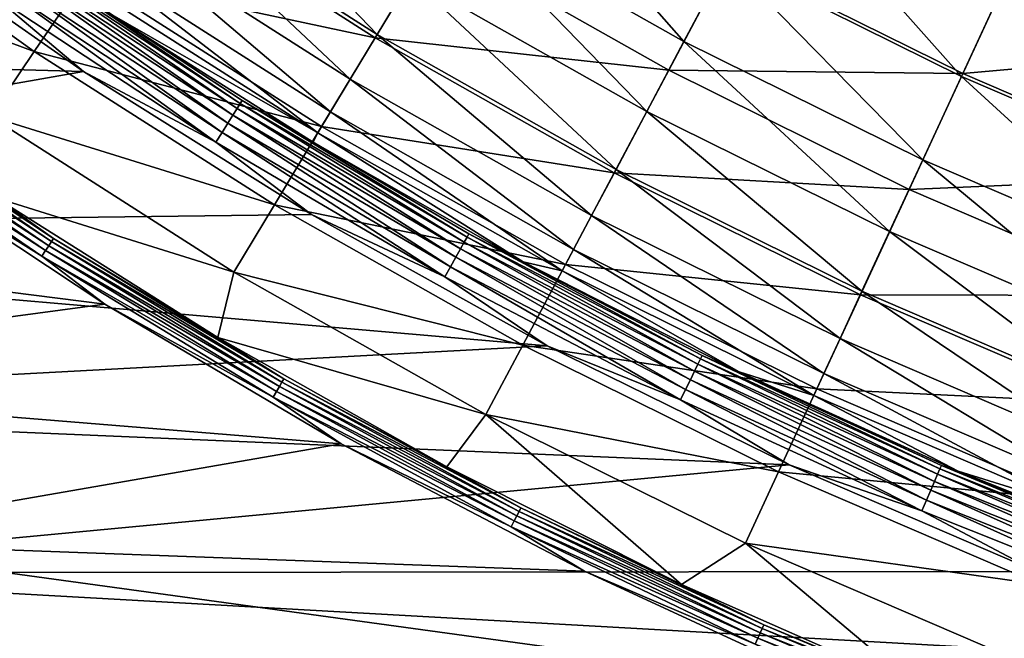
# Model space of a CAD drawing. Units: millimetres. Extents: x 0 to 380, y -200 to 180.
# Drawn here: x 96 to 127, y -167 to -148 of the extents above; entities that cross this region are included whole.
import ezdxf

# ---------------------------------------------------------------- set-up
doc = ezdxf.new("R2010")
doc.units = ezdxf.units.MM
doc.header["$LTSCALE"] = 101.851852
for name, color, linetype in [('18', 7, 'CONTINUOUS'), ('19', 7, 'CONTINUOUS'), ('20', 7, 'CONTINUOUS'), ('42', 7, 'CONTINUOUS'), ('43', 7, 'CONTINUOUS'), ('44', 7, 'CONTINUOUS'), ('47', 7, 'CONTINUOUS')]:
    doc.layers.add(name, color=color, linetype=linetype)

msp = doc.modelspace()

# ---------------------------------------------------------------- linework, layer by layer
at = {"layer": '18', "linetype": 'Continuous'}
for points in [[(98.329, -156.868, -66.215), (73.419, -153.714, -66.215), (91.065, -152.064, -66.215), (98.329, -156.868, -66.215)], [(80.58, -159.251, -66.215), (73.419, -153.714, -66.215), (98.329, -156.868, -66.215), (80.58, -159.251, -66.215)], [(105.839, -161.305, -66.215), (80.58, -159.251, -66.215), (98.329, -156.868, -66.215), (105.839, -161.305, -66.215)], [(87.982, -164.416, -66.215), (80.58, -159.251, -66.215), (105.839, -161.305, -66.215), (87.982, -164.416, -66.215)], [(113.568, -165.361, -66.215), (87.982, -164.416, -66.215), (105.839, -161.305, -66.215), (113.568, -165.361, -66.215)], [(95.645, -169.224, -66.215), (87.982, -164.416, -66.215), (121.471, -169.012, -66.215), (95.645, -169.224, -66.215)], [(121.471, -169.012, -66.215), (87.982, -164.416, -66.215), (113.568, -165.361, -66.215), (121.471, -169.012, -66.215)]]:
    msp.add_3dface(points, dxfattribs=at)
at = {"layer": '19', "linetype": 'Continuous'}
for points in [[(96.633, -154.879, -66.575), (89.453, -150.174, -66.423), (89.545, -150.046, -66.575), (96.633, -154.879, -66.575)], [(89.615, -149.948, -66.758), (96.699, -154.778, -66.758), (89.545, -150.046, -66.575), (89.615, -149.948, -66.758)], [(96.699, -154.778, -66.758), (96.633, -154.879, -66.575), (89.545, -150.046, -66.575), (96.699, -154.778, -66.758)], [(89.615, -149.948, -66.758), (94.868, -153.485, -66.961), (96.699, -154.778, -66.758), (89.615, -149.948, -66.758)], [(96.447, -155.168, -66.309), (89.223, -150.494, -66.238), (89.344, -150.326, -66.309), (96.447, -155.168, -66.309)], [(96.548, -155.011, -66.423), (89.344, -150.326, -66.309), (89.453, -150.174, -66.423), (96.548, -155.011, -66.423)], [(96.447, -155.168, -66.309), (89.344, -150.326, -66.309), (96.548, -155.011, -66.423), (96.447, -155.168, -66.309)], [(96.548, -155.011, -66.423), (89.453, -150.174, -66.423), (96.633, -154.879, -66.575), (96.548, -155.011, -66.423)], [(96.334, -155.342, -66.238), (91.065, -152.064, -66.215), (89.223, -150.494, -66.238), (96.334, -155.342, -66.238)], [(96.334, -155.342, -66.238), (89.223, -150.494, -66.238), (96.447, -155.168, -66.309), (96.334, -155.342, -66.238)], [(98.329, -156.868, -66.215), (91.065, -152.064, -66.215), (96.334, -155.342, -66.238), (98.329, -156.868, -66.215)], [(94.868, -153.485, -66.961), (101.921, -157.929, -66.962), (96.699, -154.778, -66.758), (94.868, -153.485, -66.961)], [(96.699, -154.778, -66.758), (104.014, -159.248, -66.758), (96.633, -154.879, -66.575), (96.699, -154.778, -66.758)], [(96.699, -154.778, -66.758), (101.921, -157.929, -66.962), (104.014, -159.248, -66.758), (96.699, -154.778, -66.758)], [(103.875, -159.489, -66.423), (96.447, -155.168, -66.309), (96.548, -155.011, -66.423), (103.875, -159.489, -66.423)], [(103.954, -159.353, -66.575), (96.548, -155.011, -66.423), (96.633, -154.879, -66.575), (103.954, -159.353, -66.575)], [(103.875, -159.489, -66.423), (96.548, -155.011, -66.423), (103.954, -159.353, -66.575), (103.875, -159.489, -66.423)], [(104.014, -159.248, -66.758), (103.954, -159.353, -66.575), (96.633, -154.879, -66.575), (104.014, -159.248, -66.758)], [(103.782, -159.651, -66.309), (96.334, -155.342, -66.238), (96.447, -155.168, -66.309), (103.782, -159.651, -66.309)], [(103.678, -159.83, -66.238), (98.329, -156.868, -66.215), (96.334, -155.342, -66.238), (103.678, -159.83, -66.238)], [(103.678, -159.83, -66.238), (96.334, -155.342, -66.238), (103.782, -159.651, -66.309), (103.678, -159.83, -66.238)], [(103.782, -159.651, -66.309), (96.447, -155.168, -66.309), (103.875, -159.489, -66.423), (103.782, -159.651, -66.309)], [(105.839, -161.305, -66.215), (98.329, -156.868, -66.215), (103.678, -159.83, -66.238), (105.839, -161.305, -66.215)], [(101.921, -157.929, -66.962), (109.201, -162.036, -66.962), (104.014, -159.248, -66.758), (101.921, -157.929, -66.962)], [(111.417, -163.596, -66.423), (103.782, -159.651, -66.309), (103.875, -159.489, -66.423), (111.417, -163.596, -66.423)], [(111.489, -163.456, -66.575), (103.875, -159.489, -66.423), (103.954, -159.353, -66.575), (111.489, -163.456, -66.575)], [(111.417, -163.596, -66.423), (103.875, -159.489, -66.423), (111.489, -163.456, -66.575), (111.417, -163.596, -66.423)], [(104.014, -159.248, -66.758), (111.544, -163.348, -66.758), (103.954, -159.353, -66.575), (104.014, -159.248, -66.758)], [(111.544, -163.348, -66.758), (111.489, -163.456, -66.575), (103.954, -159.353, -66.575), (111.544, -163.348, -66.758)], [(104.014, -159.248, -66.758), (109.201, -162.036, -66.962), (111.544, -163.348, -66.758), (104.014, -159.248, -66.758)], [(111.332, -163.762, -66.309), (103.678, -159.83, -66.238), (103.782, -159.651, -66.309), (111.332, -163.762, -66.309)], [(111.237, -163.946, -66.238), (105.839, -161.305, -66.215), (103.678, -159.83, -66.238), (111.237, -163.946, -66.238)], [(111.237, -163.946, -66.238), (103.678, -159.83, -66.238), (111.332, -163.762, -66.309), (111.237, -163.946, -66.238)], [(111.332, -163.762, -66.309), (103.782, -159.651, -66.309), (111.417, -163.596, -66.423), (111.332, -163.762, -66.309)], [(113.568, -165.361, -66.215), (105.839, -161.305, -66.215), (111.237, -163.946, -66.238), (113.568, -165.361, -66.215)], [(109.201, -162.036, -66.962), (116.655, -165.777, -66.962), (111.544, -163.348, -66.758), (109.201, -162.036, -66.962)], [(119.154, -167.322, -66.423), (111.332, -163.762, -66.309), (111.417, -163.596, -66.423), (119.154, -167.322, -66.423)], [(119.218, -167.178, -66.575), (111.417, -163.596, -66.423), (111.489, -163.456, -66.575), (119.218, -167.178, -66.575)], [(119.154, -167.322, -66.423), (111.417, -163.596, -66.423), (119.218, -167.178, -66.575), (119.154, -167.322, -66.423)], [(111.544, -163.348, -66.758), (119.268, -167.068, -66.758), (111.489, -163.456, -66.575), (111.544, -163.348, -66.758)], [(119.268, -167.068, -66.758), (119.218, -167.178, -66.575), (111.489, -163.456, -66.575), (119.268, -167.068, -66.758)], [(111.544, -163.348, -66.758), (116.655, -165.777, -66.962), (119.268, -167.068, -66.758), (111.544, -163.348, -66.758)], [(119.077, -167.492, -66.309), (111.237, -163.946, -66.238), (111.332, -163.762, -66.309), (119.077, -167.492, -66.309)], [(119.077, -167.492, -66.309), (111.332, -163.762, -66.309), (119.154, -167.322, -66.423), (119.077, -167.492, -66.309)], [(118.991, -167.681, -66.238), (113.568, -165.361, -66.215), (111.237, -163.946, -66.238), (118.991, -167.681, -66.238)], [(118.991, -167.681, -66.238), (111.237, -163.946, -66.238), (119.077, -167.492, -66.309), (118.991, -167.681, -66.238)], [(121.471, -169.012, -66.215), (113.568, -165.361, -66.215), (118.991, -167.681, -66.238), (121.471, -169.012, -66.215)], [(116.655, -165.777, -66.962), (124.207, -169.12, -66.961), (119.268, -167.068, -66.758), (116.655, -165.777, -66.962)], [(127.066, -170.657, -66.423), (119.077, -167.492, -66.309), (119.154, -167.322, -66.423), (127.066, -170.657, -66.423)], [(127.124, -170.511, -66.575), (119.154, -167.322, -66.423), (119.218, -167.178, -66.575), (127.124, -170.511, -66.575)], [(127.066, -170.657, -66.423), (119.154, -167.322, -66.423), (127.124, -170.511, -66.575), (127.066, -170.657, -66.423)], [(119.268, -167.068, -66.758), (127.168, -170.398, -66.758), (119.218, -167.178, -66.575), (119.268, -167.068, -66.758)], [(127.168, -170.398, -66.758), (127.124, -170.511, -66.575), (119.218, -167.178, -66.575), (127.168, -170.398, -66.758)], [(119.268, -167.068, -66.758), (124.207, -169.12, -66.961), (127.168, -170.398, -66.758), (119.268, -167.068, -66.758)], [(126.998, -170.831, -66.309), (118.991, -167.681, -66.238), (119.077, -167.492, -66.309), (126.998, -170.831, -66.309)], [(126.998, -170.831, -66.309), (119.077, -167.492, -66.309), (127.066, -170.657, -66.423), (126.998, -170.831, -66.309)]]:
    msp.add_3dface(points, dxfattribs=at)
at = {"layer": '20', "linetype": 'Continuous'}
for points in [[(88.725, -143.548, -80.897), (96.085, -148.835, -80.897), (87.215, -145.535, -73.929), (88.725, -143.548, -80.897)], [(88.725, -143.548, -80.897), (97.715, -146.432, -87.705), (96.085, -148.835, -80.897), (88.725, -143.548, -80.897)], [(99.568, -143.699, -94.329), (106.92, -148.398, -94.329), (97.715, -146.432, -87.705), (99.568, -143.699, -94.329)], [(99.568, -143.699, -94.329), (108.822, -145.238, -100.747), (106.92, -148.398, -94.329), (99.568, -143.699, -94.329)], [(108.822, -145.238, -100.747), (116.244, -149.434, -100.747), (106.92, -148.398, -94.329), (108.822, -145.238, -100.747)], [(108.822, -145.238, -100.747), (118.146, -145.846, -106.935), (116.244, -149.434, -100.747), (108.822, -145.238, -100.747)], [(87.215, -145.535, -73.929), (96.085, -148.835, -80.897), (94.685, -150.901, -73.929), (87.215, -145.535, -73.929)], [(118.146, -145.846, -106.935), (127.444, -145.524, -112.871), (125.588, -149.536, -106.935), (118.146, -145.846, -106.935)], [(127.444, -145.524, -112.871), (134.854, -148.712, -112.871), (125.588, -149.536, -106.935), (127.444, -145.524, -112.871)], [(118.146, -145.846, -106.935), (125.588, -149.536, -106.935), (116.244, -149.434, -100.747), (118.146, -145.846, -106.935)], [(97.715, -146.432, -87.705), (105.218, -151.227, -87.705), (96.085, -148.835, -80.897), (97.715, -146.432, -87.705)], [(97.715, -146.432, -87.705), (106.92, -148.398, -94.329), (105.218, -151.227, -87.705), (97.715, -146.432, -87.705)], [(106.92, -148.398, -94.329), (114.516, -152.693, -94.329), (105.218, -151.227, -87.705), (106.92, -148.398, -94.329)], [(106.92, -148.398, -94.329), (116.244, -149.434, -100.747), (114.516, -152.693, -94.329), (106.92, -148.398, -94.329)], [(96.085, -148.835, -80.897), (103.721, -153.716, -80.897), (94.685, -150.901, -73.929), (96.085, -148.835, -80.897)], [(96.085, -148.835, -80.897), (105.218, -151.227, -87.705), (103.721, -153.716, -80.897), (96.085, -148.835, -80.897)], [(125.588, -149.536, -106.935), (134.854, -148.712, -112.871), (133.218, -152.819, -106.935), (125.588, -149.536, -106.935)], [(116.244, -149.434, -100.747), (123.882, -153.223, -100.747), (114.516, -152.693, -94.329), (116.244, -149.434, -100.747)], [(116.244, -149.434, -100.747), (125.588, -149.536, -106.935), (123.882, -153.223, -100.747), (116.244, -149.434, -100.747)], [(125.588, -149.536, -106.935), (133.218, -152.819, -106.935), (123.882, -153.223, -100.747), (125.588, -149.536, -106.935)], [(94.685, -150.901, -73.929), (103.721, -153.716, -80.897), (102.434, -155.854, -73.929), (94.685, -150.901, -73.929)], [(94.685, -150.901, -73.929), (102.434, -155.854, -73.929), (94.868, -153.485, -66.961), (94.685, -150.901, -73.929)], [(105.218, -151.227, -87.705), (112.97, -155.61, -87.705), (103.721, -153.716, -80.897), (105.218, -151.227, -87.705)], [(105.218, -151.227, -87.705), (114.516, -152.693, -94.329), (112.97, -155.61, -87.705), (105.218, -151.227, -87.705)], [(114.516, -152.693, -94.329), (122.334, -156.57, -94.329), (112.97, -155.61, -87.705), (114.516, -152.693, -94.329)], [(114.516, -152.693, -94.329), (123.882, -153.223, -100.747), (122.334, -156.57, -94.329), (114.516, -152.693, -94.329)], [(123.882, -153.223, -100.747), (133.218, -152.819, -106.935), (131.715, -156.592, -100.747), (123.882, -153.223, -100.747)], [(123.882, -153.223, -100.747), (131.715, -156.592, -100.747), (122.334, -156.57, -94.329), (123.882, -153.223, -100.747)], [(94.868, -153.485, -66.961), (102.434, -155.854, -73.929), (101.921, -157.929, -66.962), (94.868, -153.485, -66.961)], [(103.721, -153.716, -80.897), (111.61, -158.176, -80.897), (102.434, -155.854, -73.929), (103.721, -153.716, -80.897)], [(103.721, -153.716, -80.897), (112.97, -155.61, -87.705), (111.61, -158.176, -80.897), (103.721, -153.716, -80.897)], [(112.97, -155.61, -87.705), (120.947, -159.566, -87.705), (111.61, -158.176, -80.897), (112.97, -155.61, -87.705)], [(112.97, -155.61, -87.705), (122.334, -156.57, -94.329), (120.947, -159.566, -87.705), (112.97, -155.61, -87.705)], [(102.434, -155.854, -73.929), (110.44, -160.381, -73.929), (101.921, -157.929, -66.962), (102.434, -155.854, -73.929)], [(102.434, -155.854, -73.929), (111.61, -158.176, -80.897), (110.44, -160.381, -73.929), (102.434, -155.854, -73.929)], [(122.334, -156.57, -94.329), (130.35, -160.018, -94.329), (120.947, -159.566, -87.705), (122.334, -156.57, -94.329)], [(122.334, -156.57, -94.329), (131.715, -156.592, -100.747), (130.35, -160.018, -94.329), (122.334, -156.57, -94.329)], [(101.921, -157.929, -66.962), (110.44, -160.381, -73.929), (109.201, -162.036, -66.962), (101.921, -157.929, -66.962)], [(111.61, -158.176, -80.897), (119.728, -162.202, -80.897), (110.44, -160.381, -73.929), (111.61, -158.176, -80.897)], [(111.61, -158.176, -80.897), (120.947, -159.566, -87.705), (119.728, -162.202, -80.897), (111.61, -158.176, -80.897)], [(120.947, -159.566, -87.705), (129.127, -163.085, -87.705), (119.728, -162.202, -80.897), (120.947, -159.566, -87.705)], [(120.947, -159.566, -87.705), (130.35, -160.018, -94.329), (129.127, -163.085, -87.705), (120.947, -159.566, -87.705)], [(109.201, -162.036, -66.962), (110.44, -160.381, -73.929), (116.655, -165.777, -66.962), (109.201, -162.036, -66.962)], [(110.44, -160.381, -73.929), (119.728, -162.202, -80.897), (118.68, -164.467, -73.929), (110.44, -160.381, -73.929)], [(110.44, -160.381, -73.929), (118.68, -164.467, -73.929), (116.655, -165.777, -66.962), (110.44, -160.381, -73.929)], [(119.728, -162.202, -80.897), (128.053, -165.783, -80.897), (118.68, -164.467, -73.929), (119.728, -162.202, -80.897)], [(119.728, -162.202, -80.897), (129.127, -163.085, -87.705), (128.053, -165.783, -80.897), (119.728, -162.202, -80.897)], [(116.655, -165.777, -66.962), (118.68, -164.467, -73.929), (124.207, -169.12, -66.961), (116.655, -165.777, -66.962)], [(118.68, -164.467, -73.929), (128.053, -165.783, -80.897), (127.129, -168.102, -73.929), (118.68, -164.467, -73.929)], [(118.68, -164.467, -73.929), (127.129, -168.102, -73.929), (124.207, -169.12, -66.961), (118.68, -164.467, -73.929)]]:
    msp.add_3dface(points, dxfattribs=at)
at = {"layer": '42', "linetype": 'Continuous'}
for points in [[(90.627, -144.546, -31.215), (62.498, -148.492, -31.215), (97.649, -149.472, -31.215), (90.627, -144.546, -31.215)], [(62.498, -148.492, -31.215), (69.297, -154.468, -31.215), (97.649, -149.472, -31.215), (62.498, -148.492, -31.215)], [(97.649, -149.472, -31.215), (69.297, -154.468, -31.215), (104.894, -154.018, -31.215), (97.649, -149.472, -31.215)], [(104.894, -154.018, -31.215), (69.297, -154.468, -31.215), (112.382, -158.196, -31.215), (104.894, -154.018, -31.215)], [(69.297, -154.468, -31.215), (76.385, -160.118, -31.215), (112.382, -158.196, -31.215), (69.297, -154.468, -31.215)], [(112.382, -158.196, -31.215), (76.385, -160.118, -31.215), (120.067, -161.982, -31.215), (112.382, -158.196, -31.215)], [(76.385, -160.118, -31.215), (83.716, -165.407, -31.215), (120.067, -161.982, -31.215), (76.385, -160.118, -31.215)], [(120.067, -161.982, -31.215), (83.716, -165.407, -31.215), (127.929, -165.364, -31.215), (120.067, -161.982, -31.215)], [(127.929, -165.364, -31.215), (83.716, -165.407, -31.215), (135.978, -168.349, -31.215), (127.929, -165.364, -31.215)], [(83.716, -165.407, -31.215), (91.303, -170.342, -31.215), (135.978, -168.349, -31.215), (83.716, -165.407, -31.215)]]:
    msp.add_3dface(points, dxfattribs=at)
at = {"layer": '43', "linetype": 'Continuous'}
for points in [[(90.627, -144.546, -31.215), (97.649, -149.472, -31.215), (94.814, -147.079, -31.252), (90.627, -144.546, -31.215)], [(102.4, -150.861, -31.79), (95.537, -146.04, -32.088), (95.395, -146.244, -31.79), (102.4, -150.861, -31.79)], [(102.531, -150.649, -32.088), (95.644, -145.886, -32.428), (95.537, -146.04, -32.088), (102.531, -150.649, -32.088)], [(102.531, -150.649, -32.088), (95.537, -146.04, -32.088), (102.4, -150.861, -31.79), (102.531, -150.649, -32.088)], [(102.63, -150.491, -32.428), (95.711, -145.79, -32.798), (95.644, -145.886, -32.428), (102.63, -150.491, -32.428)], [(102.63, -150.491, -32.428), (95.644, -145.886, -32.428), (102.531, -150.649, -32.088), (102.63, -150.491, -32.428)], [(102.692, -150.391, -32.798), (98.42, -147.584, -33.182), (95.711, -145.79, -32.798), (102.692, -150.391, -32.798)], [(102.692, -150.391, -32.798), (95.711, -145.79, -32.798), (102.63, -150.491, -32.428), (102.692, -150.391, -32.798)], [(102.24, -151.117, -31.545), (95.395, -146.244, -31.79), (95.222, -146.492, -31.545), (102.24, -151.117, -31.545)], [(102.4, -150.861, -31.79), (95.395, -146.244, -31.79), (102.24, -151.117, -31.545), (102.4, -150.861, -31.79)], [(102.058, -151.408, -31.364), (95.222, -146.492, -31.545), (95.026, -146.774, -31.364), (102.058, -151.408, -31.364)], [(102.24, -151.117, -31.545), (95.222, -146.492, -31.545), (102.058, -151.408, -31.364), (102.24, -151.117, -31.545)], [(94.814, -147.079, -31.252), (101.861, -151.724, -31.252), (95.026, -146.774, -31.364), (94.814, -147.079, -31.252)], [(101.861, -151.724, -31.252), (102.058, -151.408, -31.364), (95.026, -146.774, -31.364), (101.861, -151.724, -31.252)], [(94.814, -147.079, -31.252), (97.649, -149.472, -31.215), (101.861, -151.724, -31.252), (94.814, -147.079, -31.252)], [(104.949, -151.722, -33.182), (98.42, -147.584, -33.182), (102.692, -150.391, -32.798), (104.949, -151.722, -33.182)], [(97.649, -149.472, -31.215), (104.894, -154.018, -31.215), (101.861, -151.724, -31.252), (97.649, -149.472, -31.215)], [(109.841, -154.735, -32.428), (102.692, -150.391, -32.798), (102.63, -150.491, -32.428), (109.841, -154.735, -32.428)], [(109.897, -154.633, -32.798), (104.949, -151.722, -33.182), (102.692, -150.391, -32.798), (109.897, -154.633, -32.798)], [(109.897, -154.633, -32.798), (102.692, -150.391, -32.798), (109.841, -154.735, -32.428), (109.897, -154.633, -32.798)], [(109.629, -155.116, -31.79), (102.531, -150.649, -32.088), (102.4, -150.861, -31.79), (109.629, -155.116, -31.79)], [(109.75, -154.899, -32.088), (102.63, -150.491, -32.428), (102.531, -150.649, -32.088), (109.75, -154.899, -32.088)], [(109.75, -154.899, -32.088), (102.531, -150.649, -32.088), (109.629, -155.116, -31.79), (109.75, -154.899, -32.088)], [(109.841, -154.735, -32.428), (102.63, -150.491, -32.428), (109.75, -154.899, -32.088), (109.841, -154.735, -32.428)], [(109.483, -155.38, -31.545), (102.4, -150.861, -31.79), (102.24, -151.117, -31.545), (109.483, -155.38, -31.545)], [(109.629, -155.116, -31.79), (102.4, -150.861, -31.79), (109.483, -155.38, -31.545), (109.629, -155.116, -31.79)], [(109.316, -155.68, -31.364), (102.24, -151.117, -31.545), (102.058, -151.408, -31.364), (109.316, -155.68, -31.364)], [(109.483, -155.38, -31.545), (102.24, -151.117, -31.545), (109.316, -155.68, -31.364), (109.483, -155.38, -31.545)], [(101.861, -151.724, -31.252), (109.135, -156.006, -31.252), (102.058, -151.408, -31.364), (101.861, -151.724, -31.252)], [(109.135, -156.006, -31.252), (109.316, -155.68, -31.364), (102.058, -151.408, -31.364), (109.135, -156.006, -31.252)], [(101.861, -151.724, -31.252), (104.894, -154.018, -31.215), (109.135, -156.006, -31.252), (101.861, -151.724, -31.252)], [(111.622, -155.527, -33.182), (104.949, -151.722, -33.182), (109.897, -154.633, -32.798), (111.622, -155.527, -33.182)], [(104.894, -154.018, -31.215), (112.382, -158.196, -31.215), (109.135, -156.006, -31.252), (104.894, -154.018, -31.215)], [(117.175, -158.777, -32.088), (109.841, -154.735, -32.428), (109.75, -154.899, -32.088), (117.175, -158.777, -32.088)], [(117.257, -158.609, -32.428), (109.897, -154.633, -32.798), (109.841, -154.735, -32.428), (117.257, -158.609, -32.428)], [(117.257, -158.609, -32.428), (109.841, -154.735, -32.428), (117.175, -158.777, -32.088), (117.257, -158.609, -32.428)], [(117.308, -158.504, -32.798), (111.622, -155.527, -33.182), (109.897, -154.633, -32.798), (117.308, -158.504, -32.798)], [(117.308, -158.504, -32.798), (109.897, -154.633, -32.798), (117.257, -158.609, -32.428), (117.308, -158.504, -32.798)], [(116.932, -159.271, -31.545), (109.629, -155.116, -31.79), (109.483, -155.38, -31.545), (116.932, -159.271, -31.545)], [(117.065, -159, -31.79), (109.75, -154.899, -32.088), (109.629, -155.116, -31.79), (117.065, -159, -31.79)], [(117.065, -159, -31.79), (109.629, -155.116, -31.79), (116.932, -159.271, -31.545), (117.065, -159, -31.79)], [(117.175, -158.777, -32.088), (109.75, -154.899, -32.088), (117.065, -159, -31.79), (117.175, -158.777, -32.088)], [(116.781, -159.58, -31.364), (109.483, -155.38, -31.545), (109.316, -155.68, -31.364), (116.781, -159.58, -31.364)], [(116.932, -159.271, -31.545), (109.483, -155.38, -31.545), (116.781, -159.58, -31.364), (116.932, -159.271, -31.545)], [(109.135, -156.006, -31.252), (116.617, -159.914, -31.252), (109.316, -155.68, -31.364), (109.135, -156.006, -31.252)], [(116.617, -159.914, -31.252), (116.781, -159.58, -31.364), (109.316, -155.68, -31.364), (116.617, -159.914, -31.252)], [(118.482, -159.026, -33.182), (111.622, -155.527, -33.182), (117.308, -158.504, -32.798), (118.482, -159.026, -33.182)], [(109.135, -156.006, -31.252), (112.382, -158.196, -31.215), (116.617, -159.914, -31.252), (109.135, -156.006, -31.252)], [(112.382, -158.196, -31.215), (120.067, -161.982, -31.215), (116.617, -159.914, -31.252), (112.382, -158.196, -31.215)], [(124.86, -162.103, -32.428), (117.308, -158.504, -32.798), (117.257, -158.609, -32.428), (124.86, -162.103, -32.428)], [(124.906, -161.995, -32.798), (118.482, -159.026, -33.182), (117.308, -158.504, -32.798), (124.906, -161.995, -32.798)], [(124.906, -161.995, -32.798), (117.308, -158.504, -32.798), (124.86, -162.103, -32.428), (124.906, -161.995, -32.798)], [(124.688, -162.503, -31.79), (117.175, -158.777, -32.088), (117.065, -159, -31.79), (124.688, -162.503, -31.79)], [(124.786, -162.274, -32.088), (117.257, -158.609, -32.428), (117.175, -158.777, -32.088), (124.786, -162.274, -32.088)], [(124.786, -162.274, -32.088), (117.175, -158.777, -32.088), (124.688, -162.503, -31.79), (124.786, -162.274, -32.088)], [(124.86, -162.103, -32.428), (117.257, -158.609, -32.428), (124.786, -162.274, -32.088), (124.86, -162.103, -32.428)], [(124.569, -162.78, -31.545), (117.065, -159, -31.79), (116.932, -159.271, -31.545), (124.569, -162.78, -31.545)], [(124.688, -162.503, -31.79), (117.065, -159, -31.79), (124.569, -162.78, -31.545), (124.688, -162.503, -31.79)], [(125.44, -162.176, -33.182), (118.482, -159.026, -33.182), (124.906, -161.995, -32.798), (125.44, -162.176, -33.182)], [(124.434, -163.096, -31.364), (116.932, -159.271, -31.545), (116.781, -159.58, -31.364), (124.434, -163.096, -31.364)], [(124.569, -162.78, -31.545), (116.932, -159.271, -31.545), (124.434, -163.096, -31.364), (124.569, -162.78, -31.545)], [(116.617, -159.914, -31.252), (124.287, -163.438, -31.252), (116.781, -159.58, -31.364), (116.617, -159.914, -31.252)], [(124.287, -163.438, -31.252), (124.434, -163.096, -31.364), (116.781, -159.58, -31.364), (124.287, -163.438, -31.252)], [(116.617, -159.914, -31.252), (120.067, -161.982, -31.215), (124.287, -163.438, -31.252), (116.617, -159.914, -31.252)], [(120.067, -161.982, -31.215), (127.929, -165.364, -31.215), (124.287, -163.438, -31.252), (120.067, -161.982, -31.215)], [(132.63, -165.207, -32.428), (124.906, -161.995, -32.798), (124.86, -162.103, -32.428), (132.63, -165.207, -32.428)], [(132.671, -165.097, -32.798), (125.44, -162.176, -33.182), (124.906, -161.995, -32.798), (132.671, -165.097, -32.798)], [(132.671, -165.097, -32.798), (124.906, -161.995, -32.798), (132.63, -165.207, -32.428), (132.671, -165.097, -32.798)], [(132.479, -165.615, -31.79), (124.786, -162.274, -32.088), (124.688, -162.503, -31.79), (132.479, -165.615, -31.79)], [(132.565, -165.382, -32.088), (124.86, -162.103, -32.428), (124.786, -162.274, -32.088), (132.565, -165.382, -32.088)], [(132.565, -165.382, -32.088), (124.786, -162.274, -32.088), (132.479, -165.615, -31.79), (132.565, -165.382, -32.088)], [(132.63, -165.207, -32.428), (124.86, -162.103, -32.428), (132.565, -165.382, -32.088), (132.63, -165.207, -32.428)], [(132.441, -164.965, -33.182), (125.44, -162.176, -33.182), (132.671, -165.097, -32.798), (132.441, -164.965, -33.182)], [(132.374, -165.898, -31.545), (124.688, -162.503, -31.79), (124.569, -162.78, -31.545), (132.374, -165.898, -31.545)], [(132.479, -165.615, -31.79), (124.688, -162.503, -31.79), (132.374, -165.898, -31.545), (132.479, -165.615, -31.79)], [(132.255, -166.22, -31.364), (124.569, -162.78, -31.545), (124.434, -163.096, -31.364), (132.255, -166.22, -31.364)], [(132.374, -165.898, -31.545), (124.569, -162.78, -31.545), (132.255, -166.22, -31.364), (132.374, -165.898, -31.545)], [(124.287, -163.438, -31.252), (132.125, -166.569, -31.252), (124.434, -163.096, -31.364), (124.287, -163.438, -31.252)], [(132.125, -166.569, -31.252), (132.255, -166.22, -31.364), (124.434, -163.096, -31.364), (132.125, -166.569, -31.252)], [(124.287, -163.438, -31.252), (127.929, -165.364, -31.215), (132.125, -166.569, -31.252), (124.287, -163.438, -31.252)]]:
    msp.add_3dface(points, dxfattribs=at)
at = {"layer": '44', "linetype": 'Continuous'}
for points in [[(99.636, -143.599, -61.877), (106.983, -148.295, -61.877), (100.808, -141.87, -68.873), (99.636, -143.599, -61.877)], [(100.808, -141.87, -68.873), (106.983, -148.295, -61.877), (108.06, -146.505, -68.873), (100.808, -141.87, -68.873)], [(109.355, -144.352, -75.729), (116.728, -148.521, -75.729), (110.863, -141.845, -82.418), (109.355, -144.352, -75.729)], [(110.863, -141.845, -82.418), (116.728, -148.521, -75.729), (118.099, -145.936, -82.418), (110.863, -141.845, -82.418)], [(118.099, -145.936, -82.418), (125.545, -149.629, -82.418), (119.658, -142.994, -88.916), (118.099, -145.936, -82.418)], [(119.658, -142.994, -88.916), (125.545, -149.629, -82.418), (126.943, -146.607, -88.916), (119.658, -142.994, -88.916)], [(98.706, -144.97, -54.766), (106.128, -149.715, -54.766), (99.636, -143.599, -61.877), (98.706, -144.97, -54.766)], [(99.636, -143.599, -61.877), (106.128, -149.715, -54.766), (106.983, -148.295, -61.877), (99.636, -143.599, -61.877)], [(108.06, -146.505, -68.873), (115.551, -150.741, -68.873), (109.355, -144.352, -75.729), (108.06, -146.505, -68.873)], [(109.355, -144.352, -75.729), (115.551, -150.741, -68.873), (116.728, -148.521, -75.729), (109.355, -144.352, -75.729)], [(98.021, -145.98, -47.568), (105.499, -150.76, -47.568), (98.706, -144.97, -54.766), (98.021, -145.98, -47.568)], [(98.706, -144.97, -54.766), (105.499, -150.76, -47.568), (106.128, -149.715, -54.766), (98.706, -144.97, -54.766)], [(97.585, -146.624, -40.308), (105.098, -151.427, -40.308), (98.021, -145.98, -47.568), (97.585, -146.624, -40.308)], [(98.021, -145.98, -47.568), (105.098, -151.427, -40.308), (105.499, -150.76, -47.568), (98.021, -145.98, -47.568)], [(116.728, -148.521, -75.729), (124.316, -152.284, -75.729), (118.099, -145.936, -82.418), (116.728, -148.521, -75.729)], [(118.099, -145.936, -82.418), (124.316, -152.284, -75.729), (125.545, -149.629, -82.418), (118.099, -145.936, -82.418)], [(97.585, -146.624, -40.308), (98.42, -147.584, -33.182), (105.098, -151.427, -40.308), (97.585, -146.624, -40.308)], [(106.983, -148.295, -61.877), (114.573, -152.586, -61.877), (108.06, -146.505, -68.873), (106.983, -148.295, -61.877)], [(108.06, -146.505, -68.873), (114.573, -152.586, -61.877), (115.551, -150.741, -68.873), (108.06, -146.505, -68.873)], [(125.545, -149.629, -82.418), (133.18, -152.913, -82.418), (126.943, -146.607, -88.916), (125.545, -149.629, -82.418)], [(98.42, -147.584, -33.182), (104.949, -151.722, -33.182), (105.098, -151.427, -40.308), (98.42, -147.584, -33.182)], [(106.128, -149.715, -54.766), (113.797, -154.05, -54.766), (106.983, -148.295, -61.877), (106.128, -149.715, -54.766)], [(106.983, -148.295, -61.877), (113.797, -154.05, -54.766), (114.573, -152.586, -61.877), (106.983, -148.295, -61.877)], [(115.551, -150.741, -68.873), (123.261, -154.564, -68.873), (116.728, -148.521, -75.729), (115.551, -150.741, -68.873)], [(116.728, -148.521, -75.729), (123.261, -154.564, -68.873), (124.316, -152.284, -75.729), (116.728, -148.521, -75.729)], [(105.499, -150.76, -47.568), (113.225, -155.128, -47.568), (106.128, -149.715, -54.766), (105.499, -150.76, -47.568)], [(106.128, -149.715, -54.766), (113.225, -155.128, -47.568), (113.797, -154.05, -54.766), (106.128, -149.715, -54.766)], [(124.316, -152.284, -75.729), (132.097, -155.632, -75.729), (125.545, -149.629, -82.418), (124.316, -152.284, -75.729)], [(125.545, -149.629, -82.418), (132.097, -155.632, -75.729), (133.18, -152.913, -82.418), (125.545, -149.629, -82.418)], [(105.098, -151.427, -40.308), (112.861, -155.815, -40.308), (105.499, -150.76, -47.568), (105.098, -151.427, -40.308)], [(105.499, -150.76, -47.568), (112.861, -155.815, -40.308), (113.225, -155.128, -47.568), (105.499, -150.76, -47.568)], [(114.573, -152.586, -61.877), (122.384, -156.46, -61.877), (115.551, -150.741, -68.873), (114.573, -152.586, -61.877)], [(115.551, -150.741, -68.873), (122.384, -156.46, -61.877), (123.261, -154.564, -68.873), (115.551, -150.741, -68.873)], [(104.949, -151.722, -33.182), (111.622, -155.527, -33.182), (105.098, -151.427, -40.308), (104.949, -151.722, -33.182)], [(105.098, -151.427, -40.308), (111.622, -155.527, -33.182), (112.861, -155.815, -40.308), (105.098, -151.427, -40.308)], [(123.261, -154.564, -68.873), (131.167, -157.965, -68.873), (124.316, -152.284, -75.729), (123.261, -154.564, -68.873)], [(124.316, -152.284, -75.729), (131.167, -157.965, -68.873), (132.097, -155.632, -75.729), (124.316, -152.284, -75.729)], [(113.797, -154.05, -54.766), (121.689, -157.964, -54.766), (114.573, -152.586, -61.877), (113.797, -154.05, -54.766)], [(114.573, -152.586, -61.877), (121.689, -157.964, -54.766), (122.384, -156.46, -61.877), (114.573, -152.586, -61.877)], [(113.225, -155.128, -47.568), (121.176, -159.071, -47.568), (113.797, -154.05, -54.766), (113.225, -155.128, -47.568)], [(113.797, -154.05, -54.766), (121.176, -159.071, -47.568), (121.689, -157.964, -54.766), (113.797, -154.05, -54.766)], [(122.384, -156.46, -61.877), (130.394, -159.906, -61.877), (123.261, -154.564, -68.873), (122.384, -156.46, -61.877)], [(123.261, -154.564, -68.873), (130.394, -159.906, -61.877), (131.167, -157.965, -68.873), (123.261, -154.564, -68.873)], [(112.861, -155.815, -40.308), (120.85, -159.777, -40.308), (113.225, -155.128, -47.568), (112.861, -155.815, -40.308)], [(113.225, -155.128, -47.568), (120.85, -159.777, -40.308), (121.176, -159.071, -47.568), (113.225, -155.128, -47.568)], [(111.622, -155.527, -33.182), (118.482, -159.026, -33.182), (112.861, -155.815, -40.308), (111.622, -155.527, -33.182)], [(112.861, -155.815, -40.308), (118.482, -159.026, -33.182), (120.85, -159.777, -40.308), (112.861, -155.815, -40.308)], [(121.689, -157.964, -54.766), (129.781, -161.445, -54.766), (122.384, -156.46, -61.877), (121.689, -157.964, -54.766)], [(122.384, -156.46, -61.877), (129.781, -161.445, -54.766), (130.394, -159.906, -61.877), (122.384, -156.46, -61.877)], [(121.176, -159.071, -47.568), (129.329, -162.579, -47.568), (121.689, -157.964, -54.766), (121.176, -159.071, -47.568)], [(121.689, -157.964, -54.766), (129.329, -162.579, -47.568), (129.781, -161.445, -54.766), (121.689, -157.964, -54.766)], [(118.482, -159.026, -33.182), (125.44, -162.176, -33.182), (120.85, -159.777, -40.308), (118.482, -159.026, -33.182)], [(120.85, -159.777, -40.308), (129.041, -163.301, -40.308), (121.176, -159.071, -47.568), (120.85, -159.777, -40.308)], [(121.176, -159.071, -47.568), (129.041, -163.301, -40.308), (129.329, -162.579, -47.568), (121.176, -159.071, -47.568)], [(120.85, -159.777, -40.308), (125.44, -162.176, -33.182), (129.041, -163.301, -40.308), (120.85, -159.777, -40.308)], [(125.44, -162.176, -33.182), (132.441, -164.965, -33.182), (129.041, -163.301, -40.308), (125.44, -162.176, -33.182)]]:
    msp.add_3dface(points, dxfattribs=at)
at = {"layer": '47', "linetype": 'Continuous'}
msp.add_3dface([(87.982, -164.416, -66.215), (95.645, -169.224, -66.215), (92.372, -167.493, -66.19), (87.982, -164.416, -66.215)], dxfattribs=at)

doc.saveas('drawing.dxf')
